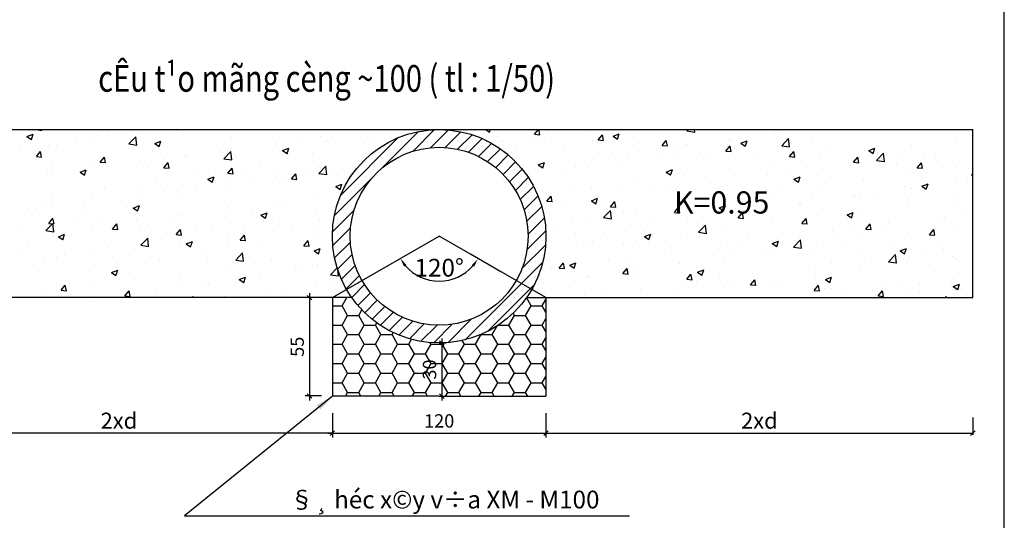
# Model space of a CAD drawing. Units: millimetres. Extents: x 5378 to 10233, y 615 to 1312.
# Drawn here: x 10122 to 10233, y 739 to 795 of the extents above; entities that cross this region are included whole.
import ezdxf
from ezdxf.enums import TextEntityAlignment as Align

# ---------------------------------------------------------------- set-up
doc = ezdxf.new("R2010")
doc.units = ezdxf.units.MM
doc.header["$LTSCALE"] = 5
doc.header["$MEASUREMENT"] = 0
doc.layers.get('0').update_dxf_attribs({"linetype": 'CONTINUOUS'})
doc.layers.get('DEFPOINTS').update_dxf_attribs({"linetype": 'CONTINUOUS'})
for name, color, linetype in [('3', 7, 'CONTINUOUS'), ('CHINH', 1, 'CONTINUOUS'), ('PLINEMATPHAI', 1, 'CONTINUOUS')]:
    doc.layers.add(name, color=color, linetype=linetype)
doc.styles.add('CHUSO', font='vnsimple.shx')
doc.styles.add('ROMANDI', font='vnromadi.shx', dxfattribs={"height": 5})
doc.styles.get("Standard").update_dxf_attribs({"font": 'txt.shx'})
doc.styles.add('THG', font='vnromand.shx', dxfattribs={"height": 5})
doc.styles.add('VNSIMPLE', font='vnsimple.shx')
doc.dimstyles.new('1-50', dxfattribs={"dimscale": 0, "dimtxt": 1.5, "dimasz": 0.5, "dimexe": 0.5, "dimexo": 0, "dimtad": 1, "dimdec": 0, "dimlfac": 5, "dimdsep": 46, "dimtxsty": 'CHUSO', "dimblk": 'OBLIQUE', "dimcen": 0, "dimdle": 0.5, "dimclrd": 43, "dimclre": 43, "dimclrt": 2, "dimadec": 0, "dimazin": 0, "dimtfac": 1, "dimtdec": 0, "dimtmove": 0, "dimatfit": 3, "dimfxl": 1, "dimtolj": 1, "dimtzin": 0, "dimarcsym": 0})
doc.dimstyles.new('10', dxfattribs={"dimtxt": 1.8, "dimasz": 0.5, "dimexe": 0.18, "dimexo": 0.5, "dimgap": 0.5, "dimtad": 1, "dimtoh": 1, "dimdec": 0, "dimlfac": 10, "dimzin": 0, "dimdsep": 46, "dimtxsty": 'Standard', "dimblk": 'OBLIQUE', "dimcen": 0.09, "dimclrd": 8, "dimclre": 8, "dimclrt": 2, "dimadec": 0, "dimazin": 0, "dimtfac": 1, "dimtdec": 0, "dimtofl": 0, "dimtmove": 0, "dimatfit": 2, "dimfxl": 1, "dimtolj": 1, "dimtzin": 0, "dimarcsym": 0})
doc.dimstyles.new('EO', dxfattribs={"dimtxt": 2, "dimasz": 1, "dimexe": 1, "dimexo": 0, "dimgap": 0.5, "dimtad": 1, "dimdec": 0, "dimlfac": 10, "dimzin": 0, "dimdsep": 46, "dimtxsty": 'CHUSO', "dimblk1": 'OBLIQUE', "dimblk2": 'OBLIQUE', "dimsah": 1, "dimcen": 0.09, "dimclrd": 9, "dimclre": 9, "dimclrt": 4, "dimadec": 0, "dimazin": 0, "dimtfac": 1, "dimtdec": 0, "dimtmove": 0, "dimatfit": 3, "dimldrblk": 'OBLIQUE', "dimfxl": 1, "dimtolj": 1, "dimtzin": 0, "dimarcsym": 0})
pattern_1 = [(50, (7.508, 0), (7.1726018, -0.6275213), [0.75, -8.25]), (355, (7.508, 0), (-1.3875133, 7.5219213), [0.6, -6.6]), (100.4514, (8.1055, -0.052), (5.785094, 6.8943954), [0.637402, -7.011421]), (46.1842, (7.508, 2), (10.6724105, -1.65519), [1.125, -12.375]), (96.6356, (8.397, 1.862), (9.346627, 9.741179), [0.956103, -10.51713]), (351.1842, (7.508, 2), (9.34662, 9.741186), [0.9, -9.9]), (21, (8.508, 1.5), (5.9690705, -4.026189), [0.75, -8.25]), (326, (8.508, 1.5), (2.4331533, 7.2515005), [0.6, -6.6]), (71.4514, (9.005, 1.1645), (8.4022263, 3.225305), [0.637402, -7.011421]), (37.5, (7.5077, 0), (0.12159855, 3.32893854), [0, -6.52, 0, -6.7, 0, -6.625]), (7.5, (7.5077, 0), (2.6306954, 3.9441171), [0, -3.82, 0, -6.37, 0, -2.525]), (327.5, (5.2777, 0), (5.33822436, -0.2255487), [0, -2.5, 0, -7.8, 0, -10.35]), (317.5, (4.2777, 0), (5.8318617, 1.0010498), [0, -3.25, 0, -5.18, 0, -7.35])]

# ---------------------------------------------------------------- blocks, each defined once
blk = doc.blocks.new('*D363')
at = {"color": 9, "lineweight": -2}
for p, q in [((10162.62, 767.06), (10166.06, 769.05)), ((10176.52, 767.06), (10173.08, 769.05))]:
    blk.add_line(p, q, dxfattribs=at)
blk.add_arc((10169.57, 771.06), 5.05, 221.2892, 318.7108, dxfattribs=at)
at = {"color": 9}
for points in [[(10165.64, 767.64), (10165.91, 767.83), (10165.2, 768.55)], [(10173.23, 767.83), (10173.5, 767.64), (10173.95, 768.55)]]:
    blk.add_solid(points, dxfattribs=at)
at = {"layer": 'DEFPOINTS', "color": 0}
for p in [(10169.57, 771.06), (10162.62, 767.06), (10167.84, 766.32), (10176.52, 767.06)]:
    blk.add_point(p, dxfattribs=at)
at = {"color": 4, "insert": (10169.58, 767.52), "char_height": 2, "attachment_point": 5, "rotation": 0.143, "style": 'CHUSO'}
blk.add_mtext('\\A1;120%%d', dxfattribs=at)
blk = doc.blocks.new('_OBLIQUE')
at = {"color": 0, "linetype": 'ByBlock'}
blk.add_line((-0.5, -0.5), (0.5, 0.5), dxfattribs=at)
blk = doc.blocks.new('*D364')
at = {"color": 43, "lineweight": -2}
for p, q in [((10156.36, 764.16), (10154.49, 764.16)), ((10154.99, 764.66), (10154.99, 752.6)), ((10156.36, 753.1), (10154.49, 753.1))]:
    blk.add_line(p, q, dxfattribs=at)
at = {"layer": 'DEFPOINTS', "color": 0}
for p in [(10156.36, 764.16), (10154.99, 753.1), (10156.36, 753.1)]:
    blk.add_point(p, dxfattribs=at)
at = {"color": 43, "lineweight": -2, "xscale": 0.5, "yscale": 0.5, "zscale": 0.5}
for p, rotation in [((10154.99, 764.16), 90), ((10154.99, 753.1), 270)]:
    blk.add_blockref('_OBLIQUE', p, dxfattribs=dict(at, rotation=rotation))
at = {"color": 2, "insert": (10153.61, 758.63), "char_height": 1.5, "attachment_point": 5, "rotation": 90, "style": 'CHUSO'}
blk.add_mtext('\\A1;55', dxfattribs=at)
blk = doc.blocks.new('*D365')
at = {"color": 43, "lineweight": -2}
for p, q in [((10157.57, 751.17), (10157.57, 748.42)), ((10181.57, 751.17), (10181.57, 748.42)), ((10157.07, 748.92), (10182.07, 748.92))]:
    blk.add_line(p, q, dxfattribs=at)
at = {"layer": 'DEFPOINTS', "color": 0}
for p in [(10157.57, 751.17), (10181.57, 751.17), (10181.57, 748.92)]:
    blk.add_point(p, dxfattribs=at)
at = {"color": 43, "lineweight": -2, "xscale": 0.5, "yscale": 0.5, "zscale": 0.5, "rotation": 180}
blk.add_blockref('_OBLIQUE', (10157.57, 748.92), dxfattribs=at)
at = {"color": 43, "lineweight": -2, "xscale": 0.5, "yscale": 0.5, "zscale": 0.5}
blk.add_blockref('_OBLIQUE', (10181.57, 748.92), dxfattribs=at)
at = {"color": 2, "insert": (10169.57, 750.29), "char_height": 1.5, "attachment_point": 5, "style": 'CHUSO'}
blk.add_mtext('\\A1;120', dxfattribs=at)
blk = doc.blocks.new('*D413')
at = {"color": 43, "lineweight": -2}
for p, q in [((10169.87, 759.56), (10169.87, 752.58)), ((10169.57, 759.06), (10170.37, 759.06)), ((10169.57, 753.08), (10170.37, 753.08))]:
    blk.add_line(p, q, dxfattribs=at)
at = {"layer": 'DEFPOINTS', "color": 0}
for p in [(10169.57, 759.06), (10169.57, 753.08), (10169.87, 753.08)]:
    blk.add_point(p, dxfattribs=at)
at = {"color": 43, "lineweight": -2, "xscale": 0.5, "yscale": 0.5, "zscale": 0.5}
for p, rotation in [((10169.87, 759.06), 90), ((10169.87, 753.08), 270)]:
    blk.add_blockref('_OBLIQUE', p, dxfattribs=dict(at, rotation=rotation))
at = {"color": 2, "insert": (10168.49, 756.07), "char_height": 1.5, "attachment_point": 5, "rotation": 90, "style": 'CHUSO'}
blk.add_mtext('\\A1;30', dxfattribs=at)
blk = doc.blocks.new('*D451')
at = {"color": 8, "lineweight": -2}
for p, q in [((10181.57, 750.67), (10181.57, 748.74)), ((10229.57, 750.67), (10229.57, 748.74)), ((10181.57, 748.92), (10229.57, 748.92))]:
    blk.add_line(p, q, dxfattribs=at)
at = {"layer": 'DEFPOINTS', "color": 0}
for p in [(10181.57, 751.17), (10229.57, 751.17), (10229.57, 748.92)]:
    blk.add_point(p, dxfattribs=at)
at = {"color": 8, "lineweight": -2, "xscale": 0.4999999999999998, "yscale": 0.4999999999999998, "zscale": 0.4999999999999998, "rotation": 180}
blk.add_blockref('_OBLIQUE', (10181.57, 748.92), dxfattribs=at)
at = {"color": 8, "lineweight": -2, "xscale": 0.4999999999999998, "yscale": 0.4999999999999998, "zscale": 0.4999999999999998}
blk.add_blockref('_OBLIQUE', (10229.57, 748.92), dxfattribs=at)
at = {"color": 2, "insert": (10205.57, 750.32), "char_height": 1.8, "attachment_point": 5}
blk.add_mtext('\\A1;2xd', dxfattribs=at)
blk = doc.blocks.new('*D452')
at = {"color": 8, "lineweight": -2}
for p, q in [((10109.57, 749.29), (10109.57, 748.74)), ((10157.57, 748.92), (10109.57, 748.92)), ((10157.57, 749.29), (10157.57, 748.74))]:
    blk.add_line(p, q, dxfattribs=at)
at = {"layer": 'DEFPOINTS', "color": 0}
for p in [(10109.57, 749.79), (10157.57, 749.79), (10109.57, 748.92)]:
    blk.add_point(p, dxfattribs=at)
at = {"color": 8, "lineweight": -2, "xscale": 0.4999999999999998, "yscale": 0.4999999999999998, "zscale": 0.4999999999999998, "rotation": 180}
blk.add_blockref('_OBLIQUE', (10109.57, 748.92), dxfattribs=at)
at = {"color": 8, "lineweight": -2, "xscale": 0.4999999999999998, "yscale": 0.4999999999999998, "zscale": 0.4999999999999998}
blk.add_blockref('_OBLIQUE', (10157.57, 748.92), dxfattribs=at)
at = {"color": 2, "insert": (10133.57, 750.32), "char_height": 1.8, "attachment_point": 5}
blk.add_mtext('\\A1;2xd', dxfattribs=at)

msp = doc.modelspace()

# ---------------------------------------------------------------- hatches: boundary and pattern name
h = msp.add_hatch()
h.set_pattern_fill('SACNCR', color=9, scale=12, style=0)
h.set_pattern_definition([(45, (-1375.721, 88.823), (-0.79549513, 0.79549513), []), (45, (-1374.9255, 88.823), (-0.79549513, 0.79549513), [0, -1.125])])
h.paths.add_polyline_path([(10179.57, 771.06, -0.131307), (10178.24, 766.08), (10179.97, 765.08, 0.131307), (10181.57, 771.06, 1), (10157.57, 771.06, 0.131307), (10159.17, 765.08), (10160.9, 766.08, -0.131307), (10159.57, 771.06, -1)])
h.paths.add_polyline_path([(10160.9, 766.08), (10159.17, 765.08, 0.578257), (10179.97, 765.08), (10178.24, 766.08, -0.578257)])
at = {"linetype": 'Continuous'}
h = msp.add_hatch(dxfattribs=at)
h.set_pattern_fill('HONEY', color=8, scale=10, style=0)
h.set_pattern_definition([(0, (-1375.721, 88.823), (1.875, 1.08253175), [1.25, -2.5]), (120, (-1375.721, 88.823), (-1.875, 1.08253176), [1.25, -2.5]), (60, (-1375.721, 88.823), (4e-09, 2.16506351), [-2.5, 1.25])])
h.paths.add_polyline_path([(10159.76, 764.16), (10157.57, 764.16), (10157.57, 753.08), (10169.57, 753.08), (10181.57, 753.08), (10181.57, 764.16), (10179.38, 764.16, -0.519044)])
at = {"layer": 'PLINEMATPHAI'}
h = msp.add_hatch(dxfattribs=at)
h.set_pattern_fill('AR-CONC', color=8, style=0)
h.set_pattern_definition(pattern_1)
h.paths.add_polyline_path([(10152.57, 764.16), (10155.97, 764.16), (10157.57, 764.16), (10159.17, 765.08, -0.131307), (10157.57, 771.06, -0.414214), (10169.57, 783.06), (10109.57, 783.06), (10109.57, 764.16)])
h = msp.add_hatch(dxfattribs=at)
h.set_pattern_fill('AR-CONC', color=8, style=0)
h.set_pattern_definition(pattern_1)
h.paths.add_polyline_path([(10169.57, 783.06, -0.414214), (10181.57, 771.06, -0.131307), (10179.97, 765.08), (10181.57, 764.16), (10183.17, 764.16), (10229.57, 764.16), (10229.57, 783.06)])

# ---------------------------------------------------------------- linework, layer by layer
at = {"color": 1}
for p, q in [((10109.57, 783.06), (10229.57, 783.06)), ((10229.57, 764.16), (10229.57, 783.06)), ((10152.57, 764.16), (10109.57, 764.16)), ((10159.76, 764.16), (10155.97, 764.16)), ((10157.57, 764.16), (10157.57, 753.08)), ((10179.38, 764.16), (10183.17, 764.16)), ((10181.57, 764.16), (10181.57, 753.08)), ((10169.57, 753.08), (10157.57, 753.08)), ((10169.57, 753.08), (10181.57, 753.08))]:
    msp.add_line(p, q, dxfattribs=at)
at = {"color": 3, "linetype": 'Continuous'}
for p, q in [((10157.57, 764.16), (10169.57, 771.06)), ((10181.57, 764.16), (10169.57, 771.06)), ((10140.96, 739.6), (10190.96, 739.6))]:
    msp.add_line(p, q, dxfattribs=at)
at = {"color": 1}
for radius in [12, 10]:
    msp.add_circle((10169.57, 771.06), radius, dxfattribs=at)
at = {"layer": '3', "color": 1}
msp.add_lwpolyline([(9843.1, 615.11), (10233.1, 615.11), (10233.1, 895.11), (9843.1, 895.11)], close=True, dxfattribs=at)
at = {"layer": 'CHINH', "color": 1}
for p, q in [((10155.97, 764.16), (10152.57, 764.16)), ((10183.17, 764.16), (10229.57, 764.16))]:
    msp.add_line(p, q, dxfattribs=at)

# ---------------------------------------------------------------- texts
at = {"color": 4, "style": 'ROMANDI', "width": 0.8}
msp.add_text('%%UcÊu t¹o mãng cèng ~100 ( tl : 1/50)', height=3, dxfattribs=at).set_placement((10131.24, 787.31))
at = {"color": 4, "style": 'THG'}
msp.add_text('K=0.95', height=2.5, dxfattribs=at).set_placement((10195.97, 773.61))
at = {"color": 7, "linetype": 'Continuous', "style": 'VNSIMPLE'}
msp.add_text('§¸ héc x©y v÷a XM - M100', height=2, dxfattribs=at).set_placement((10170.18, 740.45), align=Align.CENTER)

# ---------------------------------------------------------------- dimensions: what is measured, and where the dimension line sits
dim = msp.add_angular_dim_3p(base=(10167.84, 766.32), center=(10169.57, 771.06), p1=(10162.62, 767.06), p2=(10176.52, 767.06), text='120%%d', dimstyle='EO')
dim.commit()
dim.dimension.update_dxf_attribs({"geometry": '*D363', "text_midpoint": (10169.58, 766.02), "dimtype": 165})
at = {"color": 1}
for base, p1, p2, picture, middle in [((10154.99, 753.1), (10156.36, 764.16), (10156.36, 753.1), '*D364', (10153.61, 758.63)), ((10169.87, 753.08), (10169.57, 759.06), (10169.57, 753.08), '*D413', (10168.49, 756.07))]:
    dim = msp.add_linear_dim(base=base, p1=p1, p2=p2, angle=90, dimstyle='1-50', override={"dimscale": 1}, dxfattribs=at)
    dim.commit()
    dim.dimension.update_dxf_attribs({"geometry": picture, "text_midpoint": middle})
at = {"color": 8}
for base, p1, p2, picture, middle in [((10109.57, 748.92), (10157.57, 749.79), (10109.57, 749.79), '*D452', (10133.57, 750.32)), ((10229.57, 748.92), (10181.57, 751.17), (10229.57, 751.17), '*D451', (10205.57, 750.32))]:
    dim = msp.add_linear_dim(base=base, p1=p1, p2=p2, text='2xd', dimstyle='10', dxfattribs=at)
    dim.commit()
    dim.dimension.update_dxf_attribs({"geometry": picture, "text_midpoint": middle})
at = {"color": 1}
dim = msp.add_linear_dim(base=(10181.57, 748.92), p1=(10157.57, 751.17), p2=(10181.57, 751.17), dimstyle='1-50', override={"dimscale": 1}, dxfattribs=at)
dim.commit()
dim.dimension.update_dxf_attribs({"geometry": '*D365', "text_midpoint": (10169.57, 750.29)})

# ---------------------------------------------------------------- leaders
msp.add_leader([(10157.57, 753.08), (10140.96, 739.6)], dimstyle='10', override={"dimasz": 2, "dimgap": 0.5, "dimtad": 0, "dimclrd": 3}, dxfattribs=at)

doc.saveas('drawing.dxf')
